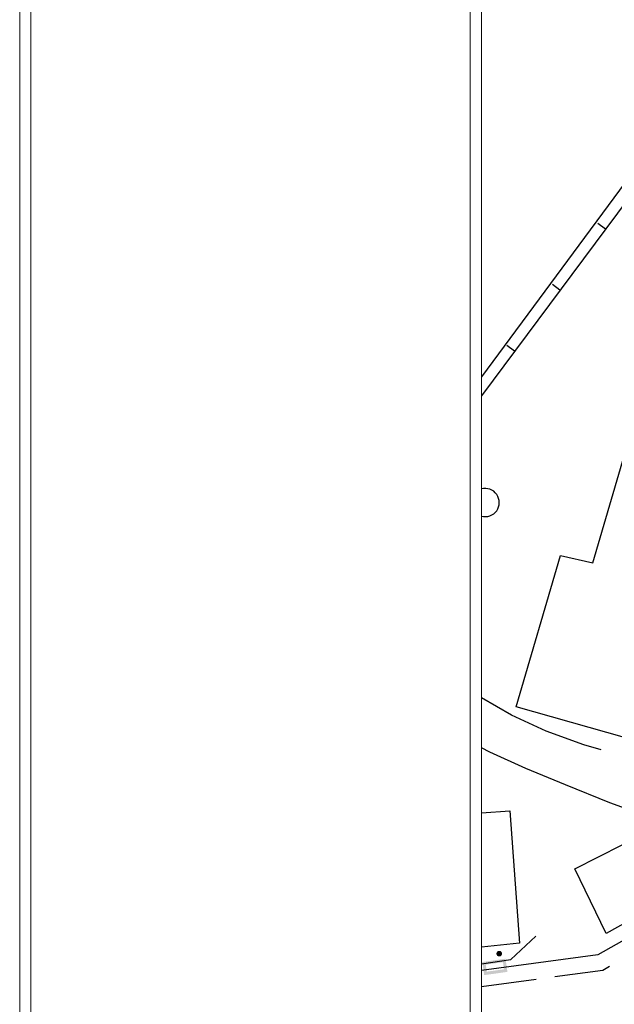
# Model space of a CAD drawing. Extents: x 0 to 504600, y 0 to 356400.
# Drawn here: x 0 to 15839, y 276323 to 302546 of the extents above; entities that cross this region are included whole.
import ezdxf

# ---------------------------------------------------------------- set-up
doc = ezdxf.new("R2010")
doc.units = 0
doc.header["$LTSCALE"] = 600
doc.layers.get('Defpoints').update_dxf_attribs({"color": 5, "lineweight": 0})
for name, color, linetype, lineweight in [('D-TTL', 2, 'Continuous', 0), ('V-nasSTD', 7, 'Continuous', 0), ('【参照用】DMデータ_現況平面図用$0$D-BGD', 253, 'Continuous', 0)]:
    doc.layers.add(name, color=color, linetype=linetype, lineweight=lineweight)

msp = doc.modelspace()

# ---------------------------------------------------------------- hatches: boundary and pattern name
at = {"layer": '【参照用】DMデータ_現況平面図用$0$D-BGD', "lineweight": 25}
msp.add_hatch(color=256, dxfattribs=at).paths.add_polyline_path([(12742.233, 277603.4689), (12743.4299, 277602.9391), (12744.636, 277602.4302), (12745.8507, 277601.9425), (12747.0737, 277601.476), (12748.3047, 277601.0309), (12749.5433, 277600.6074), (12750.789, 277600.2056), (12752.0416, 277599.8256), (12753.3007, 277599.4675), (12754.5658, 277599.1314), (12755.8365, 277598.8174), (12757.1126, 277598.5257), (12758.3935, 277598.2563), (12759.679, 277598.0093), (12760.9686, 277597.7847), (12762.2618, 277597.5827), (12763.5585, 277597.4033), (12764.858, 277597.2466), (12766.1601, 277597.1126), (12767.4643, 277597.0013), (12768.7703, 277596.9128), (12770.0776, 277596.8471), (12771.3859, 277596.8042), (12772.6947, 277596.7841), (12774.0037, 277596.7869), (12775.3124, 277596.8126), (12776.6205, 277596.8611), (12777.9275, 277596.9324), (12779.2331, 277597.0265), (12780.5369, 277597.1434), (12781.8384, 277597.283), (12783.1372, 277597.4453), (12784.4331, 277597.6302), (12785.7255, 277597.8378), (12787.0141, 277598.0678), (12788.2985, 277598.3203), (12789.5783, 277598.5952), (12790.8531, 277598.8924), (12792.1225, 277599.2118), (12793.3861, 277599.5533), (12794.6436, 277599.9168), (12795.8946, 277600.3022), (12797.1386, 277600.7093), (12798.3753, 277601.1382), (12799.6044, 277601.5885), (12800.8254, 277602.0602), (12802.038, 277602.5531), (12803.2419, 277603.0672), (12804.4365, 277603.6021), (12805.6217, 277604.1579), (12806.7969, 277604.7342), (12807.962, 277605.331), (12809.1164, 277605.948), (12810.2599, 277606.585), (12811.3921, 277607.2419), (12812.5127, 277607.9185), (12813.6212, 277608.6145), (12814.7175, 277609.3298), (12815.8011, 277610.0641), (12816.8718, 277610.8172), (12817.9291, 277611.5888), (12818.9728, 277612.3788), (12820.0026, 277613.1869), (12821.0181, 277614.0129), (12822.019, 277614.8564), (12823.005, 277615.7173), (12823.9759, 277616.5952), (12824.9313, 277617.49), (12825.871, 277618.4013), (12826.7946, 277619.3289), (12827.7018, 277620.2724), (12828.5925, 277621.2317), (12829.4663, 277622.2063), (12830.3229, 277623.196), (12831.1622, 277624.2006), (12831.9838, 277625.2196), (12832.7874, 277626.2528), (12833.573, 277627.2999), (12834.3401, 277628.3605), (12835.0886, 277629.4343), (12835.8182, 277630.5211), (12836.5288, 277631.6204), (12837.2201, 277632.732), (12837.8918, 277633.8554), (12838.5439, 277634.9904), (12839.176, 277636.1366), (12839.7881, 277637.2937), (12840.3799, 277638.4613), (12840.9512, 277639.639), (12841.5018, 277640.8265), (12842.0316, 277642.0235), (12842.5405, 277643.2295), (12843.0283, 277644.4442), (12843.4948, 277645.6672), (12843.9398, 277646.8982), (12844.3633, 277648.1368), (12844.7652, 277649.3825), (12845.1452, 277650.6351), (12845.5033, 277651.8942), (12845.8394, 277653.1593), (12846.1533, 277654.43), (12846.445, 277655.7061), (12846.7144, 277656.987), (12846.9614, 277658.2725), (12847.186, 277659.5621), (12847.388, 277660.8554), (12847.5674, 277662.152), (12847.7241, 277663.4515), (12847.8582, 277664.7536), (12847.9695, 277666.0579), (12848.058, 277667.3638), (12848.1237, 277668.6712), (12848.1666, 277669.9794), (12848.1866, 277671.2883), (12848.1838, 277672.5972), (12848.1581, 277673.9059), (12848.1097, 277675.214), (12848.0384, 277676.5211), (12847.9443, 277677.8266), (12847.8274, 277679.1304), (12847.6878, 277680.4319), (12847.5255, 277681.7308), (12847.3405, 277683.0266), (12847.133, 277684.319), (12846.9029, 277685.6076), (12846.6504, 277686.892), (12846.3755, 277688.1718), (12846.0783, 277689.4466), (12845.7589, 277690.716), (12845.4174, 277691.9796), (12845.0539, 277693.2371), (12844.6686, 277694.4881), (12844.2614, 277695.7321), (12843.8326, 277696.9689), (12843.3823, 277698.1979), (12842.9105, 277699.419), (12842.4176, 277700.6316), (12841.9036, 277701.8354), (12841.3686, 277703.03), (12840.8129, 277704.2152), (12840.2365, 277705.3905), (12839.6398, 277706.5555), (12839.0228, 277707.7099), (12838.3857, 277708.8534), (12837.7288, 277709.9856), (12837.0522, 277711.1062), (12836.3562, 277712.2148), (12835.6409, 277713.311), (12834.9066, 277714.3946), (12834.1536, 277715.4653), (12833.3819, 277716.5226), (12832.5919, 277717.5663), (12831.7838, 277718.5961), (12830.9579, 277719.6116), (12830.1143, 277720.6125), (12829.2534, 277721.5986), (12828.3755, 277722.5694), (12827.4807, 277723.5248), (12826.5694, 277724.4645), (12825.6419, 277725.3881), (12824.6983, 277726.2954), (12823.7391, 277727.186), (12822.7645, 277728.0598), (12821.7747, 277728.9165), (12820.7702, 277729.7557), (12819.7512, 277730.5773), (12818.718, 277731.381), (12817.6709, 277732.1665), (12816.6102, 277732.9336), (12815.5364, 277733.6821), (12814.4496, 277734.4118), (12813.3503, 277735.1223), (12812.2388, 277735.8136), (12811.1153, 277736.4854), (12809.9803, 277737.1374), (12808.8341, 277737.7696), (12807.677, 277738.3816), (12806.5095, 277738.9734), (12805.3317, 277739.5447), (12804.1442, 277740.0953), (12802.9473, 277740.6252), (12801.7413, 277741.134), (12800.5266, 277741.6218), (12799.3035, 277742.0883), (12798.0725, 277742.5333), (12796.834, 277742.9568), (12795.5882, 277743.3587), (12794.3356, 277743.7387), (12793.0766, 277744.0968), (12791.8115, 277744.4329), (12790.5407, 277744.7468), (12789.2646, 277745.0385), (12787.9837, 277745.308), (12786.6982, 277745.555), (12785.4087, 277745.7795), (12784.1154, 277745.9815), (12782.8188, 277746.1609), (12781.5192, 277746.3176), (12780.2171, 277746.4517), (12778.9129, 277746.563), (12777.6069, 277746.6515), (12776.2996, 277746.7172), (12774.9913, 277746.7601), (12773.6825, 277746.7801), (12772.3735, 277746.7773), (12771.0648, 277746.7517), (12769.7567, 277746.7032), (12768.4497, 277746.6319), (12767.1441, 277746.5378), (12765.8404, 277746.4209), (12764.5388, 277746.2813), (12763.24, 277746.119), (12761.9441, 277745.934), (12760.6517, 277745.7265), (12759.3631, 277745.4964), (12758.0787, 277745.2439), (12756.7989, 277744.969), (12755.5242, 277744.6718), (12754.2547, 277744.3524), (12752.9911, 277744.011), (12751.7336, 277743.6475), (12750.4827, 277743.2621), (12749.2386, 277742.8549), (12748.0019, 277742.4261), (12746.7728, 277741.9758), (12745.5518, 277741.5041), (12744.3392, 277741.0111), (12743.1354, 277740.4971), (12741.9407, 277739.9621), (12740.7555, 277739.4064), (12739.5803, 277738.83), (12738.4153, 277738.2333), (12737.2608, 277737.6163), (12736.1173, 277736.9792), (12734.9851, 277736.3223), (12733.8646, 277735.6457), (12732.756, 277734.9497), (12731.6597, 277734.2344), (12730.5761, 277733.5002), (12729.5055, 277732.7471), (12728.4481, 277731.9754), (12727.4044, 277731.1854), (12726.3747, 277730.3773), (12725.3592, 277729.5514), (12724.3582, 277728.7078), (12723.3722, 277727.847), (12722.4013, 277726.969), (12721.4459, 277726.0742), (12720.5062, 277725.1629), (12719.5826, 277724.2354), (12718.6754, 277723.2918), (12717.7847, 277722.3326), (12716.9109, 277721.358), (12716.0543, 277720.3682), (12715.215, 277719.3637), (12714.3934, 277718.3447), (12713.5898, 277717.3115), (12712.8043, 277716.2644), (12712.0371, 277715.2038), (12711.2886, 277714.1299), (12710.559, 277713.0432), (12709.8484, 277711.9438), (12709.1571, 277710.8323), (12708.4854, 277709.7088), (12707.8333, 277708.5738), (12707.2012, 277707.4276), (12706.5891, 277706.2705), (12705.9974, 277705.103), (12705.4261, 277703.9252), (12704.8754, 277702.7377), (12704.3456, 277701.5408), (12703.8367, 277700.3348), (12703.3489, 277699.1201), (12702.8825, 277697.897), (12702.4374, 277696.666), (12702.0139, 277695.4275), (12701.6121, 277694.1817), (12701.232, 277692.9291), (12700.8739, 277691.6701), (12700.5379, 277690.405), (12700.2239, 277689.1342), (12699.9322, 277687.8582), (12699.6628, 277686.5772), (12699.4158, 277685.2918), (12699.1912, 277684.0022), (12698.9892, 277682.7089), (12698.8098, 277681.4123), (12698.6531, 277680.1127), (12698.5191, 277678.8106), (12698.4078, 277677.5064), (12698.3193, 277676.2004), (12698.2535, 277674.8931), (12698.2107, 277673.5848), (12698.1906, 277672.276), (12698.1934, 277670.967), (12698.2191, 277669.6583), (12698.2676, 277668.3502), (12698.3389, 277667.0432), (12698.433, 277665.7376), (12698.5498, 277664.4339), (12698.6895, 277663.1324), (12698.8518, 277661.8335), (12699.0367, 277660.5377), (12699.2442, 277659.2452), (12699.4743, 277657.9566), (12699.7268, 277656.6722), (12700.0017, 277655.3925), (12700.2989, 277654.1177), (12700.6183, 277652.8483), (12700.9598, 277651.5846), (12701.3233, 277650.3271), (12701.7087, 277649.0762), (12702.1158, 277647.8321), (12702.5446, 277646.5954), (12702.995, 277645.3663), (12703.4667, 277644.1453), (12703.9596, 277642.9327), (12704.4737, 277641.7289), (12705.0086, 277640.5342), (12705.5644, 277639.3491), (12706.1407, 277638.1738), (12706.7375, 277637.0088), (12707.3545, 277635.8543), (12707.9915, 277634.7108), (12708.6484, 277633.5786), (12709.325, 277632.4581), (12710.021, 277631.3495), (12710.7363, 277630.2532), (12711.4706, 277629.1696), (12712.2237, 277628.099), (12712.9953, 277627.0416), (12713.7853, 277625.9979), (12714.5934, 277624.9682), (12715.4194, 277623.9527), (12716.2629, 277622.9517), (12717.1238, 277621.9657), (12718.0017, 277620.9948), (12718.8965, 277620.0394), (12719.8078, 277619.0998), (12720.7354, 277618.1762), (12721.6789, 277617.2689), (12722.6381, 277616.3782), (12723.6128, 277615.5044), (12724.6025, 277614.6478), (12725.607, 277613.8085), (12726.6261, 277612.987), (12727.6593, 277612.1833), (12728.7063, 277611.3978), (12729.767, 277610.6306), (12730.8408, 277609.8821), (12731.9276, 277609.1525), (12733.0269, 277608.4419), (12734.1385, 277607.7507), (12735.2619, 277607.0789), (12736.3969, 277606.4268), (12737.5431, 277605.7947), (12738.7002, 277605.1826), (12739.8678, 277604.5909), (12741.0455, 277604.0196)])
h = msp.add_hatch(color=256, dxfattribs=at)
h.paths.add_polyline_path([(12415.4565, 277380.384), (12323.2112, 277449.6924), (12942.5005, 277537.6172), (12992.1972, 277187.5841), (12372.9078, 277099.6593), (12323.2112, 277449.6924)])
h.paths.add_polyline_path([(12415.4565, 277380.384), (12873.1921, 277445.3719), (12899.9518, 277256.8925), (12442.2162, 277191.9046)])

# ---------------------------------------------------------------- linework, layer by layer
at = {"layer": 'D-TTL', "linetype": 'Continuous'}
for points in [[(300, 0), (504300, 0), (504300, 356400), (300, 356400)], [(12300, 12000), (492300, 12000), (492300, 344400), (12300, 344400)]]:
    msp.add_lwpolyline(points, close=True, dxfattribs=at)
at = {"layer": 'Defpoints'}
msp.add_lwpolyline([(317266.5088, 44294.0554), (317266.5088, 12000), (12300, 12000), (12300, 314400), (42300, 314400), (42300, 344400), (492300, 344400), (492300, 44294.0554)], close=True, dxfattribs=at)
at = {"layer": 'V-nasSTD'}
for points in [[(0, 0), (0, 356400), (504600, 356400), (504600, 0)], [(12000, 12000), (12000, 344400), (492600, 344400), (492600, 12000)]]:
    msp.add_lwpolyline(points, close=True, dxfattribs=at)
at = {"layer": '【参照用】DMデータ_現況平面図用$0$D-BGD', "lineweight": 25}
for points in [[(12300, 310968.3714), (13742.6543, 309885.4224), (15810.1003, 308238.251), (19165.4445, 305680.3121), (20186.3664, 304904.7952), (21044.3199, 304283.2709), (23681.6822, 302326.2462), (29248.5582, 298191.9807), (30037.1776, 293926.195), (27635.3091, 290726.2905), (26426.7321, 289115.5292), (24777.8083, 286918.2304), (19585.303, 280057.8224), (19385.4689, 279888.1797), (15396.8875, 277642.2271), (12300, 277219.8136)], [(21044.3199, 304283.2709), (12300, 292529.2507)], [(20410.0379, 304005.2863), (12300, 293035.2047)], [(15601.1682, 296966.6452), (15397.9286, 297117.8439)], [(14391.5789, 295340.7284), (14188.3393, 295491.9271)], [(13181.9896, 293714.8116), (12978.75, 293866.0102)], [(15488.4291, 283104.5826), (15029.2132, 283236.7213), (14025.1643, 283593.9876), (13096.0908, 284027.0669), (12300, 284487.2675)], [(20062.0133, 280688.2651), (19597.9484, 280570.2884), (19236.1702, 280527.8253), (18720.3601, 280569.4329), (18182.6626, 280715.3757), (17644.1548, 280917.6773), (16846.7548, 281277.9152), (15717.0096, 281692.1399), (14534.2228, 282171.0213), (13482.4978, 282604.7855), (12525.2876, 283036.3423), (12300, 283152.8792)], [(13056.4321, 281480.406), (13313.5393, 277948.4161), (12300, 277847.4205)], [(12300, 281421.9277), (13056.4321, 281480.406)], [(12300, 277405.1944), (13086.1198, 277516.8053), (13749.8812, 278136.0446)], [(15713.9529, 277327.8114), (15536.2414, 277227.7605), (14253.5832, 277052.7932)], [(13758.6742, 276985.2827), (12300, 276786.305)]]:
    msp.add_lwpolyline(points, dxfattribs=at)
for points in [[(24549.1016, 288019.8339), (24358.5796, 287172.9752), (20466.7791, 282194.4754), (13221.5491, 284245.7826), (14409.2685, 288276.925), (15268.3809, 288081.9484), (16602.9539, 292650.3755), (17439.2381, 293439.5568), (18439.7406, 296841.9176), (24447.5733, 295117.4806), (24134.1398, 293996.9564), (25556.7564, 292957.0741), (24090.4486, 288158.503)], [(17512.2571, 279262.5677), (15624.5651, 278207.6615), (14784.4461, 279932.1519), (16682.2698, 280885.8541)]]:
    msp.add_lwpolyline(points, close=True, dxfattribs=at)
msp.add_arc((12399.7007, 289685.9799), 374.9981, 254.58135284, 105.41864716, dxfattribs=at)

doc.saveas('drawing.dxf')
